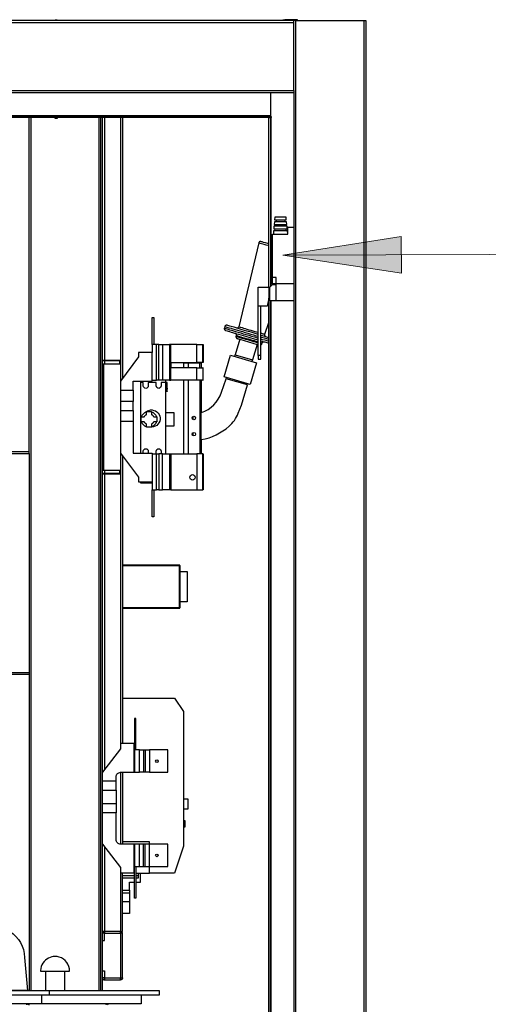
# Model space of a CAD drawing. Units: inches. Extents: x 1.2 to 30, y 2.2 to 7.6.
# Drawn here: x 6.2 to 6.7, y 5.8 to 6.9 of the extents above; entities that cross this region are included whole.
import ezdxf

# ---------------------------------------------------------------- set-up
doc = ezdxf.new("R2010")
doc.units = ezdxf.units.IN
doc.header["$MEASUREMENT"] = 0
doc.layers.add('PDF3_Geometry', color=7, linetype='Continuous')
doc.layers.add('PDF3_Solid Fills', color=7, linetype='Continuous')

msp = doc.modelspace()

# ---------------------------------------------------------------- hatches: boundary and pattern name
at = {"layer": 'PDF3_Solid Fills', "transparency": 33554559}
h = msp.add_hatch(color=256, dxfattribs=at)
h.paths.add_polyline_path([(6.047, 2.8366), (6.1663, 2.892), (6.1775, 2.8536)], flags=0)
h.paths.add_polyline_path([(2.6101, 4.0062), (2.7262, 4.068), (2.7395, 4.0303)], flags=0)
h.paths.add_polyline_path([(2.112, 3.5536), (2.2325, 3.6063), (2.2428, 3.5677)], flags=0)
h.paths.add_polyline_path([(2.4165, 3.5073), (2.5465, 3.5274), (2.5465, 3.4874)], flags=0)
h.paths.add_polyline_path([(2.052, 3.0678), (2.182, 3.0877), (2.1819, 3.0477)], flags=0)
h.paths.add_polyline_path([(2.462, 6.4889), (2.4988, 6.6152), (2.5351, 6.5983)], flags=0)
h.paths.add_polyline_path([(2.8988, 6.4813), (3.0288, 6.5007), (3.0287, 6.4607)], flags=0)
h.paths.add_polyline_path([(2.9003, 6.2918), (3.0299, 6.2694), (3.0172, 6.2314)], flags=0)
h.paths.add_polyline_path([(2.8837, 6.0688), (3.0092, 6.0295), (2.9916, 5.9936)], flags=0)
h.paths.add_polyline_path([(2.5048, 6.0281), (2.6221, 5.9685), (2.5988, 5.936)], flags=0)
h.paths.add_polyline_path([(2.5416, 5.5224), (2.667, 5.4826), (2.6492, 5.4468)], flags=0)
h.paths.add_polyline_path([(3.0839, 6.6518), (3.1883, 6.7318), (3.2075, 6.6967)], flags=0)
h.paths.add_polyline_path([(5.5877, 6.2604), (5.4563, 6.2659), (5.464, 6.3051)], flags=0)
h.paths.add_polyline_path([(5.8359, 5.5193), (5.7044, 5.5175), (5.71, 5.5571)], flags=0)
h.paths.add_polyline_path([(8.1076, 5.7464), (7.9778, 5.7255), (7.9775, 5.7655)], flags=0)
h.paths.add_polyline_path([(8.4719, 6.7054), (8.3635, 6.7798), (8.3909, 6.809)], flags=0)
h.paths.add_polyline_path([(6.4391, 6.6539), (6.5691, 6.6744), (6.5692, 6.6344)], flags=0)
h.paths.add_polyline_path([(8.6081, 6.562), (8.6805, 6.6719), (8.7101, 6.645)], flags=0)
h.paths.add_polyline_path([(9.493, 5.2284), (9.3834, 5.1557), (9.3666, 5.192)], flags=0)
h.paths.add_polyline_path([(8.3415, 5.882), (8.2133, 5.9116), (8.2281, 5.9487)], flags=0)
h.paths.add_polyline_path([(10.0873, 6.2853), (10.1769, 6.3816), (10.2017, 6.3502)], flags=0)

# ---------------------------------------------------------------- linework, layer by layer
at = {"layer": 'PDF3_Geometry', "lineweight": 25}
for points in [[(6.4536, 6.9111), (6.5282, 6.9111), (6.5282, 5.1198), (6.4536, 5.1198), (6.4536, 6.9111), (6.4532, 6.9111), (6.4528, 6.9111), (6.4524, 6.9111), (6.4521, 6.9111), (6.4519, 6.9111), (6.4517, 6.9111), (6.4516, 6.9111), (6.4515, 6.9111), (5.231, 6.9111), (5.231, 6.9111), (5.2309, 6.9111), (5.2307, 6.9111), (5.2304, 6.9111), (5.2301, 6.9111), (5.2298, 6.9111), (5.2294, 6.9111), (5.229, 6.9111)], [(5.231, 6.9111), (5.231, 6.9111), (5.231, 6.911), (5.231, 6.9108), (5.231, 6.9105), (5.231, 6.9102), (5.231, 6.9099), (5.231, 6.9095), (5.231, 6.9091), (6.4515, 6.9091), (6.4515, 6.9095), (6.4515, 6.9099), (6.4515, 6.9102), (6.4515, 6.9105), (6.4515, 6.9108), (6.4515, 6.911), (6.4515, 6.9111), (6.4515, 6.9111)], [(5.231, 6.9091), (5.231, 6.8345), (6.4515, 6.8345), (6.4515, 6.9091)], [(6.19, 6.9111), (6.19, 6.9121), (6.192, 6.9121), (6.192, 6.9111)], [(6.4555, 6.9111), (6.4555, 6.9121), (6.4456, 6.9121), (6.4413, 6.9119), (6.4369, 6.9114), (6.4353, 6.9111)], [(6.5282, 6.9111), (6.5286, 6.9111), (6.529, 6.9111), (6.5293, 6.9111), (6.5296, 6.9111), (6.5299, 6.9111), (6.5301, 6.9111), (6.5302, 6.9111), (6.5302, 6.9111), (6.5302, 5.1198)], [(5.231, 6.8345), (5.231, 6.8341), (5.231, 6.8337), (5.231, 6.8333), (5.231, 6.833), (5.231, 6.8327), (5.231, 6.8325), (5.231, 6.8324), (5.231, 6.8324), (6.4515, 6.8324), (6.4515, 5.1198)], [(5.2566, 6.8324), (5.2566, 6.8324), (5.2566, 6.8324), (5.2566, 6.8324), (5.2566, 6.8323), (5.2566, 6.8323), (5.2566, 6.8323), (6.4259, 6.8323), (6.4259, 6.8069), (5.2566, 6.8069), (5.2566, 6.8069), (5.2566, 6.8069), (5.2566, 6.8068), (5.2566, 6.8068), (5.2566, 6.8068), (5.2566, 6.8068)], [(6.4259, 6.8324), (6.4259, 6.8324), (6.4259, 6.8324), (6.4259, 6.8324), (6.4259, 6.8323), (6.4259, 6.8323), (6.4259, 6.8323), (6.4259, 6.8069), (6.4259, 6.8069), (6.4259, 6.8069), (6.4259, 6.8068), (6.4259, 6.8068), (6.4259, 6.8068), (6.4259, 6.8068), (6.4259, 6.8048), (6.4259, 6.8048), (6.426, 6.8048), (6.426, 6.8048), (6.426, 6.8048), (6.426, 6.8048), (6.426, 6.8048), (6.427, 6.8048), (6.427, 6.8058), (6.4259, 6.8058)], [(6.4514, 6.8324), (6.4514, 6.6848)], [(6.4515, 6.8345), (6.4515, 6.8341), (6.4515, 6.8337), (6.4515, 6.8333), (6.4515, 6.833), (6.4515, 6.8327), (6.4515, 6.8325), (6.4515, 6.8324), (6.4515, 6.8324)], [(6.4259, 6.8048), (5.2566, 6.8048), (5.2566, 6.8068), (6.4259, 6.8068)], [(5.2586, 6.4367), (6.1612, 6.4367), (6.1612, 6.4368), (6.1612, 6.4369), (6.1612, 6.4371), (6.1612, 6.4373), (6.1612, 6.4376), (6.1612, 6.438), (6.1612, 6.4384), (6.1612, 6.4388), (6.1612, 6.8048)], [(6.1632, 6.8048), (6.1632, 5.8481)], [(6.192, 6.8048), (6.192, 6.8039), (6.19, 6.8039), (6.19, 6.8048)], [(6.2378, 6.8048), (6.2378, 5.8481)], [(6.2399, 5.8481), (6.2399, 6.8048)], [(6.2419, 5.8481), (6.2419, 6.8048)], [(6.2439, 6.8048), (6.2439, 6.5391)], [(6.2615, 6.8048), (6.2615, 6.5391)], [(6.2635, 6.8048), (6.2635, 6.5186)], [(6.424, 6.6188), (6.424, 6.8048), (6.4259, 6.8048), (6.4259, 6.6198)], [(6.426, 6.8048), (6.426, 6.6199)], [(6.432, 6.6926), (6.4318, 6.6907)], [(6.4417, 6.6907), (6.4415, 6.6926)], [(6.4515, 6.6227), (6.4318, 6.6227), (6.4318, 6.6296), (6.4279, 6.6296), (6.4279, 6.6769), (6.4446, 6.6769), (6.4445, 6.6808), (6.4444, 6.6808), (6.4439, 6.6808), (6.4431, 6.6808), (6.4421, 6.6808), (6.4407, 6.6808), (6.4392, 6.6808), (6.4376, 6.6808), (6.4359, 6.6808), (6.4343, 6.6808), (6.4328, 6.6808), (6.4314, 6.6808), (6.4303, 6.6808), (6.4296, 6.6808), (6.4291, 6.6808), (6.429, 6.6808), (6.4289, 6.6769)], [(6.4305, 6.6828), (6.4303, 6.6808)], [(6.4315, 6.6877), (6.4313, 6.6857)], [(6.4422, 6.6857), (6.442, 6.6877)], [(6.4431, 6.6808), (6.443, 6.6828)], [(6.4446, 6.6769), (6.4446, 6.6848), (6.4515, 6.6848)], [(6.424, 6.6664), (6.423, 6.6667), (6.4203, 6.6675), (6.4181, 6.6681), (6.4165, 6.6686), (6.4156, 6.6688), (6.4153, 6.6689), (6.4149, 6.669), (6.4145, 6.669), (6.4141, 6.6689), (6.4138, 6.6687), (6.4135, 6.6685), (6.4132, 6.6682), (6.413, 6.6679), (6.4129, 6.6675), (6.391, 6.5756), (6.3908, 6.5753), (6.3906, 6.5749), (6.3904, 6.5746), (6.39, 6.5744), (6.3897, 6.5742), (6.3893, 6.5741), (6.3889, 6.5741), (6.3885, 6.5742)], [(6.424, 6.6642), (6.4232, 6.6645), (6.421, 6.6651), (6.419, 6.6657), (6.4173, 6.6662), (6.4158, 6.6666), (6.4146, 6.667), (6.4137, 6.6672), (6.4131, 6.6674), (6.4129, 6.6675)], [(6.4515, 6.604), (6.4318, 6.604), (6.4318, 6.6227), (6.4279, 6.6227), (6.4279, 6.6296)], [(6.4318, 6.604), (6.4249, 6.604), (6.4249, 6.6188), (6.4279, 6.6218), (6.4318, 6.6218)], [(6.424, 5.1198), (6.424, 6.607)], [(6.4259, 5.1198), (6.4259, 6.604)], [(6.426, 6.604), (6.426, 5.1198)], [(6.4514, 6.604), (6.4514, 5.1198)], [(6.4121, 6.544), (6.4121, 6.5981)], [(6.4151, 6.544), (6.4151, 6.5981)], [(6.296, 6.5563), (6.296, 6.5858), (6.298, 6.5858), (6.298, 6.5563)], [(6.4121, 6.5673), (6.4111, 6.5676), (6.4079, 6.5686), (6.4047, 6.5695), (6.3998, 6.5709), (6.3949, 6.5723), (6.3925, 6.573), (6.3902, 6.5737), (6.388, 6.5744), (6.386, 6.575), (6.3825, 6.576), (6.3812, 6.5764), (6.3801, 6.5767), (6.379, 6.577), (6.3784, 6.5772), (6.3782, 6.5772), (6.3778, 6.5773), (6.3774, 6.5773), (6.3771, 6.5772), (6.3767, 6.5771), (6.3764, 6.5768), (6.3761, 6.5766), (6.3759, 6.5762), (6.3758, 6.5759), (6.3752, 6.574), (6.3751, 6.5736), (6.3751, 6.5732), (6.3752, 6.5729), (6.3754, 6.5725), (6.3756, 6.5722), (6.3759, 6.5719), (6.3762, 6.5717), (6.3765, 6.5715), (6.377, 6.5714), (6.3784, 6.571), (6.3795, 6.5707), (6.3809, 6.5703), (6.3825, 6.5698), (6.3843, 6.5693), (6.3885, 6.568), (6.3908, 6.5674), (6.3933, 6.5667), (6.3982, 6.5652), (6.403, 6.5638), (6.4078, 6.5624), (6.4121, 6.5612)], [(6.3752, 6.574), (6.3754, 6.5739), (6.3759, 6.5738), (6.3767, 6.5736), (6.3778, 6.5732), (6.3793, 6.5728), (6.381, 6.5723), (6.383, 6.5717), (6.3852, 6.5711), (6.3876, 6.5704), (6.3903, 6.5696), (6.3931, 6.5688), (6.396, 6.5679), (6.399, 6.5671), (6.402, 6.5662), (6.4051, 6.5653), (6.4081, 6.5644), (6.4111, 6.5635), (6.4121, 6.5632)], [(6.3758, 6.5759), (6.3758, 6.5759), (6.3761, 6.5758), (6.3768, 6.5756), (6.3778, 6.5753), (6.3791, 6.5749), (6.3806, 6.5744), (6.3825, 6.5739), (6.3846, 6.5733), (6.387, 6.5726), (6.3895, 6.5719), (6.3922, 6.5711), (6.395, 6.5703), (6.398, 6.5694), (6.401, 6.5685), (6.4041, 6.5676), (6.4072, 6.5667), (6.4102, 6.5658), (6.4121, 6.5653)], [(6.391, 6.5756), (6.3911, 6.5756), (6.3915, 6.5755), (6.3922, 6.5753), (6.3933, 6.575), (6.3946, 6.5746), (6.3962, 6.5741), (6.3979, 6.5736), (6.3999, 6.573), (6.402, 6.5724), (6.4041, 6.5718), (6.4063, 6.5712), (6.4085, 6.5705), (6.4106, 6.5699), (6.4121, 6.5695)], [(6.4208, 6.5648), (6.4205, 6.5649), (6.4201, 6.5651), (6.4198, 6.5654), (6.4196, 6.5658), (6.4195, 6.5661), (6.4194, 6.5665), (6.4194, 6.5669), (6.4195, 6.5673), (6.424, 6.5801)], [(6.3869, 6.5685), (6.3873, 6.5684), (6.3876, 6.5682), (6.3879, 6.5679), (6.3881, 6.5676), (6.3883, 6.5672), (6.3883, 6.5668), (6.3884, 6.5664), (6.3883, 6.5661), (6.388, 6.5651), (6.3879, 6.5648), (6.3879, 6.5644), (6.388, 6.564), (6.3882, 6.5636), (6.3884, 6.5633), (6.3887, 6.563), (6.389, 6.5628), (6.3893, 6.5627), (6.3895, 6.5626), (6.3901, 6.5625), (6.391, 6.5622), (6.3922, 6.5619), (6.3872, 6.5449)], [(6.388, 6.5651), (6.388, 6.5651), (6.3884, 6.565), (6.389, 6.5648), (6.39, 6.5645), (6.3912, 6.5642), (6.3927, 6.5637), (6.3945, 6.5632), (6.3964, 6.5627), (6.3984, 6.5621), (6.4005, 6.5615), (6.4027, 6.5608), (6.4049, 6.5602), (6.407, 6.5596), (6.4089, 6.559), (6.4108, 6.5585), (6.4121, 6.5581)], [(6.3883, 6.5661), (6.3884, 6.566), (6.3888, 6.5659), (6.3895, 6.5657), (6.3906, 6.5654), (6.3919, 6.565), (6.3934, 6.5646), (6.3952, 6.564), (6.3971, 6.5635), (6.3992, 6.5629), (6.4014, 6.5623), (6.4035, 6.5616), (6.4057, 6.561), (6.4077, 6.5604), (6.4097, 6.5598), (6.4115, 6.5593), (6.4121, 6.5591)], [(6.3922, 6.5619), (6.4111, 6.5563), (6.4121, 6.556)], [(6.4151, 6.5686), (6.4159, 6.5684), (6.4172, 6.568), (6.4183, 6.5677), (6.419, 6.5675), (6.4194, 6.5673), (6.4195, 6.5673)], [(6.4151, 6.5664), (6.4168, 6.5659), (6.4191, 6.5653), (6.4234, 6.564), (6.424, 6.5639)], [(6.4151, 6.5644), (6.416, 6.5641), (6.4187, 6.5633), (6.4213, 6.5626), (6.4236, 6.5619), (6.424, 6.5618)], [(6.4151, 6.5624), (6.4168, 6.5618), (6.4195, 6.5611), (6.4219, 6.5604), (6.424, 6.5598)], [(6.296, 6.5169), (6.2961, 6.5169), (6.2964, 6.5169), (6.2968, 6.5169), (6.2974, 6.5169), (6.2982, 6.5169), (6.299, 6.5169), (6.3, 6.5169), (6.3009, 6.5169), (6.3009, 6.5563), (6.3, 6.5563), (6.299, 6.5563), (6.2982, 6.5563), (6.2974, 6.5563), (6.2968, 6.5563), (6.2964, 6.5563), (6.2961, 6.5563), (6.296, 6.5563), (6.296, 6.5474), (6.2812, 6.5474), (6.2812, 6.5425), (6.2615, 6.5159)], [(6.3035, 6.5563), (6.3009, 6.5563)], [(6.3073, 6.5563), (6.3151, 6.5563), (6.3151, 6.5169), (6.3073, 6.5169)], [(6.3151, 6.5169), (6.3152, 6.5169), (6.3154, 6.5169), (6.3156, 6.5169), (6.3158, 6.5169), (6.316, 6.5169), (6.3162, 6.5169), (6.3164, 6.5169), (6.3166, 6.5169), (6.3166, 6.5563), (6.3164, 6.5563), (6.3162, 6.5563), (6.316, 6.5563), (6.3158, 6.5563), (6.3156, 6.5563), (6.3154, 6.5563), (6.3152, 6.5563), (6.3151, 6.5563)], [(6.3452, 6.5563), (6.3166, 6.5563)], [(6.3516, 6.5366), (6.3452, 6.5366), (6.3452, 6.5563), (6.3516, 6.5563)], [(6.4111, 6.5563), (6.4061, 6.5393)], [(6.4151, 6.5603), (6.4152, 6.5603), (6.4175, 6.5596), (6.4197, 6.559), (6.4217, 6.5584), (6.424, 6.5577)], [(6.4151, 6.5555), (6.4154, 6.5557), (6.4157, 6.5559), (6.416, 6.5562), (6.4162, 6.5565), (6.4163, 6.5569), (6.4166, 6.5578), (6.4168, 6.5582), (6.417, 6.5585), (6.4172, 6.5588), (6.4176, 6.559), (6.4179, 6.5591), (6.4183, 6.5592), (6.4187, 6.5592), (6.4191, 6.5591)], [(6.4151, 6.5582), (6.4154, 6.5582), (6.4161, 6.5579), (6.4165, 6.5578), (6.4166, 6.5578)], [(6.4151, 6.5572), (6.4157, 6.557), (6.4162, 6.5569), (6.4163, 6.5569)], [(6.2753, 6.5061), (6.2753, 6.5159), (6.296, 6.5159), (6.296, 6.5474)], [(6.3867, 6.543), (6.3872, 6.5449), (6.4061, 6.5393), (6.4055, 6.5374)], [(6.2419, 6.5391), (6.2615, 6.5391), (6.2615, 6.5351)], [(6.2606, 6.5351), (6.2606, 6.5381), (6.2419, 6.5381)], [(6.2419, 6.5351), (6.2429, 6.5351), (6.2429, 6.418), (6.2419, 6.418)], [(6.2429, 6.5351), (6.2615, 6.5351), (6.2615, 6.418), (6.2429, 6.418)], [(6.2439, 6.5381), (6.2439, 6.5351)], [(6.3452, 6.5307), (6.3171, 6.5307), (6.3171, 6.5366), (6.3452, 6.5366)], [(6.3354, 6.5356), (6.3305, 6.5356), (6.3305, 6.5307)], [(6.3482, 6.5307), (6.3482, 6.5356), (6.3354, 6.5356), (6.3354, 6.5307)], [(6.3501, 6.5307), (6.3501, 6.5356), (6.3501, 6.5356), (6.35, 6.5356), (6.3498, 6.5356), (6.3495, 6.5356), (6.3493, 6.5356), (6.3489, 6.5356), (6.3485, 6.5356), (6.3482, 6.5356)], [(6.3516, 6.5169), (6.3521, 6.5169), (6.3521, 6.5307), (6.3516, 6.5307)], [(6.4008, 6.5132), (6.4004, 6.5118), (6.3771, 6.5186), (6.3776, 6.52)], [(6.2832, 6.5159), (6.2832, 6.4372)], [(6.3112, 6.4362), (6.3112, 6.5144), (6.306, 6.5144), (6.306, 6.5108), (6.3058, 6.5098), (6.3052, 6.5089), (6.3043, 6.5083), (6.3033, 6.5081), (6.3022, 6.5083), (6.3013, 6.5089), (6.3007, 6.5098), (6.3005, 6.5108), (6.3005, 6.5144), (6.2919, 6.5144), (6.2919, 6.5108), (6.2916, 6.5098), (6.291, 6.5089), (6.2902, 6.5083), (6.2891, 6.5081), (6.2881, 6.5083), (6.2872, 6.5089), (6.2866, 6.5098), (6.2864, 6.5108), (6.2864, 6.5144), (6.2832, 6.5144)], [(6.3035, 6.5169), (6.3009, 6.5169)], [(6.3112, 6.5082), (6.3127, 6.5082), (6.3127, 6.5144), (6.3112, 6.5144), (6.3112, 6.5169)], [(6.3112, 6.5144), (6.3127, 6.5144), (6.3127, 6.5144)], [(6.3112, 6.5144), (6.3127, 6.5144), (6.3127, 6.5144)], [(6.3127, 6.5082), (6.3127, 6.5072), (6.3112, 6.5072)], [(6.3112, 6.5049), (6.3127, 6.5049), (6.3127, 6.5072)], [(6.3452, 6.5169), (6.3166, 6.5169)], [(6.3305, 6.5169), (6.3305, 6.4362)], [(6.3354, 6.5169), (6.3354, 6.4362)], [(6.3482, 6.5169), (6.3482, 6.4362)], [(6.3501, 6.452), (6.3499, 6.4518), (6.3499, 6.4817), (6.3501, 6.4815), (6.3501, 6.5169)], [(6.3501, 6.4362), (6.3501, 6.452), (6.3543, 6.4529), (6.3584, 6.454), (6.3623, 6.4555), (6.3662, 6.4572), (6.37, 6.4592), (6.3736, 6.4614), (6.3771, 6.4638), (6.3804, 6.4665), (6.382, 6.468), (6.3835, 6.4696), (6.385, 6.4713), (6.3863, 6.473), (6.3875, 6.4749), (6.3886, 6.4768), (6.3896, 6.4787), (6.3905, 6.4808), (6.394, 6.4897), (6.4004, 6.5118)], [(6.2615, 6.5061), (6.2753, 6.5061), (6.2753, 6.4938)], [(6.3127, 6.5049), (6.3127, 6.5049), (6.3112, 6.5049)], [(6.3127, 6.5049), (6.3127, 6.5047), (6.3112, 6.5047)], [(6.2615, 6.484), (6.2753, 6.484), (6.2753, 6.4938), (6.2615, 6.4938)], [(6.2753, 6.484), (6.2753, 6.4717), (6.2615, 6.4717)], [(6.2844, 6.477), (6.2848, 6.4779), (6.2853, 6.4788), (6.2859, 6.4796), (6.2865, 6.4803), (6.2873, 6.481), (6.2881, 6.4816), (6.289, 6.482), (6.2899, 6.4824)], [(6.2893, 6.4822), (6.2899, 6.4827)], [(6.2902, 6.4829), (6.2908, 6.4833), (6.2925, 6.484), (6.2944, 6.4844), (6.2963, 6.4844), (6.2981, 6.484), (6.2999, 6.4833), (6.3014, 6.4823), (6.3028, 6.4809), (6.3038, 6.4793), (6.3045, 6.4776), (6.3048, 6.4757), (6.3048, 6.4739), (6.3044, 6.472), (6.3036, 6.4703), (6.3025, 6.4688), (6.3011, 6.4675), (6.2995, 6.4665), (6.2977, 6.4658), (6.2959, 6.4655), (6.2954, 6.4655)], [(6.2954, 6.4824), (6.2963, 6.482), (6.2972, 6.4816), (6.298, 6.481), (6.2988, 6.4803), (6.2994, 6.4796), (6.3, 6.4788), (6.3005, 6.4779), (6.3009, 6.477)], [(6.3112, 6.4671), (6.3202, 6.4671), (6.3202, 6.4813), (6.3112, 6.4813)], [(6.341, 6.4738), (6.341, 6.4774)], [(6.2753, 6.4717), (6.2753, 6.4372), (6.296, 6.4372), (6.296, 6.4057), (6.296, 6.3969), (6.2961, 6.3969), (6.2964, 6.3969), (6.2968, 6.3969), (6.2974, 6.3969), (6.2982, 6.3969), (6.299, 6.3969), (6.3, 6.3969), (6.3009, 6.3969)], [(6.2899, 6.466), (6.289, 6.4664), (6.2881, 6.4668), (6.2873, 6.4674), (6.2865, 6.4681), (6.2859, 6.4688), (6.2853, 6.4696), (6.2848, 6.4705), (6.2844, 6.4714)], [(6.3009, 6.4714), (6.3005, 6.4705), (6.3, 6.4696), (6.2994, 6.4688), (6.2988, 6.4681), (6.298, 6.4674), (6.2972, 6.4668), (6.2963, 6.4664), (6.2954, 6.466)], [(6.341, 6.4561), (6.341, 6.4597)], [(5.2586, 6.4388), (6.1612, 6.4388)], [(6.1612, 6.4367), (6.1612, 6.1966)], [(6.2615, 6.4372), (6.2812, 6.4106), (6.2812, 6.4057), (6.296, 6.4057)], [(6.2635, 6.4346), (6.2635, 6.1188)], [(6.2864, 6.4372), (6.2864, 6.4392), (6.2866, 6.4402), (6.2872, 6.4411), (6.2881, 6.4417), (6.2891, 6.4419), (6.2902, 6.4417), (6.291, 6.4411), (6.2916, 6.4402), (6.2919, 6.4392), (6.2919, 6.4372)], [(6.296, 6.4362), (6.2961, 6.4362), (6.2964, 6.4362), (6.2968, 6.4362), (6.2974, 6.4362), (6.2982, 6.4362), (6.299, 6.4362), (6.3, 6.4362), (6.3009, 6.4362)], [(6.3005, 6.4362), (6.3005, 6.4392), (6.3007, 6.4402), (6.3013, 6.4411), (6.3022, 6.4417), (6.3033, 6.4419), (6.3043, 6.4417), (6.3052, 6.4411), (6.3058, 6.4402), (6.306, 6.4392), (6.306, 6.4362)], [(6.3035, 6.3969), (6.304, 6.3969), (6.3046, 6.3969), (6.3051, 6.3969), (6.3056, 6.3969), (6.3061, 6.3969), (6.3065, 6.3969), (6.307, 6.3969), (6.3073, 6.3969), (6.3073, 6.4362), (6.307, 6.4362), (6.3065, 6.4362), (6.3061, 6.4362), (6.3056, 6.4362), (6.3051, 6.4362), (6.3046, 6.4362), (6.304, 6.4362), (6.3035, 6.4362)], [(6.3073, 6.4362), (6.3151, 6.4362), (6.3151, 6.3969), (6.3073, 6.3969)], [(6.3151, 6.4362), (6.3152, 6.4362), (6.3154, 6.4362), (6.3156, 6.4362), (6.3158, 6.4362), (6.316, 6.4362), (6.3162, 6.4362), (6.3164, 6.4362), (6.3166, 6.4362), (6.3166, 6.3969), (6.3164, 6.3969), (6.3162, 6.3969), (6.316, 6.3969), (6.3158, 6.3969), (6.3156, 6.3969), (6.3154, 6.3969), (6.3152, 6.3969), (6.3151, 6.3969)], [(6.3166, 6.4362), (6.3452, 6.4362)], [(6.3516, 6.4362), (6.3521, 6.4362), (6.3521, 6.3969), (6.3516, 6.3969)], [(6.2615, 6.418), (6.2615, 6.4141), (6.2419, 6.4141)], [(6.2419, 6.4151), (6.2606, 6.4151), (6.2606, 6.418)], [(6.2439, 6.418), (6.2439, 6.4151)], [(6.2439, 6.4141), (6.2439, 6.09)], [(6.2615, 6.4141), (6.2615, 6.1128)], [(6.296, 6.4041), (6.2836, 6.4041), (6.2836, 6.4057)], [(6.298, 6.3969), (6.298, 6.3673), (6.296, 6.3673), (6.296, 6.3969)], [(6.3166, 6.3969), (6.3452, 6.3969)], [(6.2635, 6.2671), (6.326, 6.2671), (6.326, 6.2671), (6.326, 6.2672), (6.326, 6.2672), (6.326, 6.2673), (6.326, 6.2673), (6.326, 6.2674), (6.326, 6.2675), (6.326, 6.2676), (6.326, 6.3139), (6.326, 6.314), (6.326, 6.3141), (6.326, 6.3141), (6.326, 6.3142), (6.326, 6.3143), (6.326, 6.3143), (6.326, 6.3144), (6.326, 6.3144), (6.2635, 6.3144)], [(6.2635, 6.3139), (6.326, 6.3139), (6.3261, 6.3139), (6.3262, 6.3139), (6.3263, 6.3139), (6.3264, 6.3139), (6.3264, 6.3139), (6.3265, 6.3139), (6.3265, 6.3139), (6.3265, 6.3139), (6.3265, 6.2676), (6.3265, 6.2676), (6.3265, 6.2676), (6.3264, 6.2676), (6.3264, 6.2676), (6.3263, 6.2676), (6.3262, 6.2676), (6.3261, 6.2676), (6.326, 6.2676), (6.2635, 6.2676)], [(6.3265, 6.3139), (6.3265, 6.314), (6.3265, 6.3141), (6.3264, 6.3141), (6.3264, 6.3142), (6.3263, 6.3143), (6.3262, 6.3143), (6.3261, 6.3144), (6.326, 6.3144)], [(6.3265, 6.3075), (6.3344, 6.3075), (6.3344, 6.274), (6.3265, 6.274)], [(6.326, 6.2671), (6.3261, 6.2671), (6.3262, 6.2672), (6.3263, 6.2672), (6.3264, 6.2673), (6.3264, 6.2673), (6.3265, 6.2674), (6.3265, 6.2675), (6.3265, 6.2676)], [(6.1612, 6.1945), (5.2586, 6.1945)], [(6.0295, 6.1966), (6.1612, 6.1966), (6.1612, 6.1965), (6.1612, 6.1964), (6.1612, 6.1962), (6.1612, 6.196), (6.1612, 6.1956), (6.1612, 6.1953), (6.1612, 6.1949), (6.1612, 6.1945), (6.1612, 5.8481)], [(6.2635, 6.1687), (6.3206, 6.1687), (6.3305, 6.1539), (6.3305, 6.0063), (6.3206, 5.9768), (6.2931, 5.9768)], [(6.2783, 6.1119), (6.2783, 6.1464), (6.2768, 6.1464), (6.2768, 6.1119)], [(6.2566, 6.0775), (6.2566, 6.0824), (6.2567, 6.0834), (6.257, 6.0843), (6.2575, 6.0851), (6.2581, 6.0859), (6.2588, 6.0865), (6.2597, 6.0869), (6.2606, 6.0872), (6.2615, 6.0873), (6.2763, 6.0873), (6.2763, 6.1188), (6.2615, 6.1188), (6.2615, 6.1129), (6.2419, 6.0873)], [(6.2821, 6.1119), (6.2829, 6.1119), (6.2836, 6.1119), (6.2843, 6.1119), (6.285, 6.1119), (6.2856, 6.1119), (6.2861, 6.1119), (6.2865, 6.1119), (6.2868, 6.1119), (6.2868, 6.0873), (6.2865, 6.0873), (6.2861, 6.0873), (6.2856, 6.0873), (6.285, 6.0873), (6.2843, 6.0873), (6.2836, 6.0873), (6.2829, 6.0873), (6.2821, 6.0873)], [(6.2868, 6.1119), (6.2885, 6.1119), (6.2885, 6.0873), (6.2868, 6.0873)], [(6.2885, 6.1119), (6.2888, 6.1119), (6.2892, 6.1119), (6.2897, 6.1119), (6.2903, 6.1119), (6.2909, 6.1119), (6.2916, 6.1119), (6.2924, 6.1119), (6.2931, 6.1119), (6.2931, 6.0873), (6.2924, 6.0873), (6.2916, 6.0873), (6.2909, 6.0873), (6.2903, 6.0873), (6.2897, 6.0873), (6.2892, 6.0873), (6.2888, 6.0873), (6.2885, 6.0873)], [(6.2931, 6.0873), (6.3132, 6.0873), (6.3132, 6.1119), (6.2931, 6.1119)], [(6.2615, 6.0873), (6.2615, 6.0086)], [(6.2635, 6.0873), (6.2635, 6.0086)], [(6.2419, 6.0676), (6.2566, 6.0676), (6.2566, 6.0775), (6.2419, 6.0775)], [(6.2566, 6.0676), (6.2566, 6.0529), (6.2419, 6.0529)], [(6.3305, 6.0471), (6.3354, 6.0471), (6.3354, 6.0473), (6.3354, 6.0479), (6.3354, 6.0487), (6.3354, 6.0498), (6.3354, 6.0511), (6.3354, 6.0525), (6.3354, 6.0539), (6.3354, 6.0553), (6.3354, 6.0564), (6.3354, 6.0572), (6.3354, 6.0578), (6.3354, 6.058), (6.3305, 6.058)], [(6.2566, 6.0529), (6.2566, 6.043), (6.2419, 6.043)], [(6.2419, 6.0086), (6.2615, 5.983), (6.2615, 5.9771), (6.2763, 5.9771), (6.2763, 6.0086), (6.2615, 6.0086), (6.2606, 6.0087), (6.2597, 6.0089), (6.2588, 6.0094), (6.2581, 6.01), (6.2575, 6.0108), (6.257, 6.0116), (6.2567, 6.0125), (6.2566, 6.0135), (6.2566, 6.043)], [(6.3305, 6.0274), (6.3324, 6.0274), (6.3324, 6.0275), (6.3324, 6.0279), (6.3324, 6.0286), (6.3324, 6.0295), (6.3324, 6.0306), (6.3324, 6.0317), (6.3324, 6.0328), (6.3324, 6.0336), (6.3324, 6.0342), (6.3324, 6.0343), (6.3305, 6.0343)], [(6.2931, 6.0086), (6.2931, 6.0112), (6.2635, 6.0112)], [(6.2439, 6.0059), (6.2439, 5.9129)], [(6.2821, 5.984), (6.2829, 5.984), (6.2836, 5.984), (6.2843, 5.984), (6.285, 5.984), (6.2856, 5.984), (6.2861, 5.984), (6.2865, 5.984), (6.2868, 5.984), (6.2868, 6.0086), (6.2865, 6.0086), (6.2861, 6.0086), (6.2856, 6.0086), (6.285, 6.0086), (6.2843, 6.0086), (6.2836, 6.0086), (6.2829, 6.0086), (6.2821, 6.0086)], [(6.2868, 5.984), (6.2885, 5.984), (6.2885, 6.0086), (6.2868, 6.0086)], [(6.2885, 5.984), (6.2888, 5.984), (6.2892, 5.984), (6.2897, 5.984), (6.2903, 5.984), (6.2909, 5.984), (6.2916, 5.984), (6.2924, 5.984), (6.2931, 5.984), (6.2931, 6.0086), (6.2924, 6.0086), (6.2916, 6.0086), (6.2909, 6.0086), (6.2903, 6.0086), (6.2897, 6.0086), (6.2892, 6.0086), (6.2888, 6.0086), (6.2885, 6.0086)], [(6.2931, 5.984), (6.3132, 5.984), (6.3132, 6.0086), (6.2931, 6.0086)], [(6.2615, 5.9831), (6.2615, 5.9129)], [(6.2783, 5.984), (6.2783, 5.9495), (6.2768, 5.9495), (6.2768, 5.984)], [(6.2783, 5.9768), (6.2931, 5.9768), (6.2931, 5.984)], [(6.2635, 5.9109), (6.2635, 5.9113), (6.2634, 5.9117), (6.2632, 5.912), (6.2629, 5.9123), (6.2626, 5.9126), (6.2622, 5.9128), (6.2619, 5.9129), (6.2615, 5.9129), (6.2619, 5.9129), (6.2622, 5.9129), (6.2626, 5.9129), (6.2629, 5.9129), (6.2632, 5.9129), (6.2634, 5.9129), (6.2635, 5.9129), (6.2635, 5.9129), (6.2635, 5.9771)], [(6.2768, 5.9768), (6.2635, 5.9768)], [(6.2768, 5.9738), (6.2635, 5.9738)], [(6.2635, 5.9718), (6.2768, 5.9718)], [(6.2783, 5.9669), (6.2832, 5.9669), (6.2832, 5.9768)], [(6.2783, 5.9718), (6.2812, 5.9718), (6.2812, 5.9738), (6.2783, 5.9738)], [(6.2812, 5.9738), (6.2812, 5.9768)], [(6.2635, 5.9581), (6.2714, 5.9581), (6.2714, 5.9551)], [(6.2714, 5.9581), (6.2714, 5.9669), (6.2768, 5.9669)], [(6.2635, 5.9551), (6.2714, 5.9551), (6.2714, 5.9453), (6.2635, 5.9453)], [(6.2714, 5.9453), (6.2714, 5.9325), (6.2635, 5.9325)], [(6.2439, 5.911), (6.2439, 5.911), (6.2439, 5.911), (6.2439, 5.9109), (6.2439, 5.9109), (6.2439, 5.9109), (6.2438, 5.9109), (6.2438, 5.9109), (6.2438, 5.9109), (6.2419, 5.9109), (6.2419, 5.9113), (6.242, 5.9117), (6.2422, 5.912), (6.2425, 5.9123), (6.2428, 5.9126), (6.2431, 5.9128), (6.2435, 5.9129), (6.2439, 5.9129), (6.2435, 5.9129), (6.2431, 5.9129), (6.2428, 5.9129), (6.2425, 5.9129), (6.2422, 5.9129), (6.242, 5.9129), (6.2419, 5.9129), (6.2419, 5.9129)], [(6.2419, 5.9031), (6.2438, 5.9031), (6.2438, 5.9109)], [(6.2615, 5.9109), (6.2615, 5.9109), (6.2615, 5.9109), (6.2615, 5.9109), (6.2615, 5.9109), (6.2615, 5.9109), (6.2615, 5.911), (6.2615, 5.911), (6.2615, 5.911)], [(6.2635, 5.8619), (6.2635, 5.9109), (6.2615, 5.9109), (6.2615, 5.8619)], [(6.1791, 5.8694), (6.1791, 5.8481)], [(6.2004, 5.8481), (6.2004, 5.8694)], [(6.2419, 5.8696), (6.2438, 5.8696), (6.2438, 5.8619)], [(6.2439, 5.8618), (6.2439, 5.8618), (6.2439, 5.8618), (6.2439, 5.8618), (6.2439, 5.8618), (6.2439, 5.8618), (6.2438, 5.8618), (6.2438, 5.8618), (6.2438, 5.8619), (6.2419, 5.8619), (6.2419, 5.8614), (6.242, 5.8611), (6.2422, 5.8607), (6.2425, 5.8604), (6.2428, 5.8601), (6.2431, 5.8599), (6.2435, 5.8598), (6.2439, 5.8598)], [(6.2615, 5.8618), (6.2615, 5.8618), (6.2615, 5.8618), (6.2615, 5.8618), (6.2615, 5.8618), (6.2615, 5.8618), (6.2615, 5.8618), (6.2615, 5.8618), (6.2615, 5.8619), (6.2635, 5.8619), (6.2635, 5.8614), (6.2634, 5.8611), (6.2632, 5.8607), (6.2629, 5.8604), (6.2626, 5.8601), (6.2622, 5.8599), (6.2619, 5.8598), (6.2615, 5.8598)], [(5.4994, 5.8481), (6.1832, 5.8481), (6.1832, 5.8432), (5.4994, 5.8432)], [(6.175, 5.8432), (6.175, 5.8334), (5.5075, 5.8334), (5.5075, 5.8432)], [(6.2842, 5.8432), (6.2842, 5.8334), (6.175, 5.8334)], [(6.1832, 5.8481), (6.3039, 5.8481), (6.3039, 5.8432), (6.1832, 5.8432)], [(6.1587, 5.8326), (6.1587, 5.8332), (6.1587, 5.8334), (6.1601, 5.8332), (6.1614, 5.8326)], [(6.2484, 5.8327), (6.2467, 5.8332), (6.2448, 5.8334), (6.2462, 5.8332), (6.2473, 5.8327)]]:
    msp.add_lwpolyline(points, dxfattribs=at)
for points in [[(6.4436, 6.6877), (6.4434, 6.6907), (6.4431, 6.6907), (6.4425, 6.6907), (6.4416, 6.6907), (6.4404, 6.6907), (6.439, 6.6907), (6.4375, 6.6907), (6.436, 6.6907), (6.4345, 6.6907), (6.4331, 6.6907), (6.4319, 6.6907), (6.431, 6.6907), (6.4303, 6.6907), (6.4301, 6.6907), (6.4301, 6.6907), (6.4299, 6.6877), (6.43, 6.6877), (6.4305, 6.6877), (6.4314, 6.6877), (6.4325, 6.6877), (6.4338, 6.6877), (6.4352, 6.6877), (6.4367, 6.6877), (6.4383, 6.6877), (6.4397, 6.6877), (6.441, 6.6877), (6.4421, 6.6877), (6.443, 6.6877), (6.4435, 6.6877)], [(6.4429, 6.6956), (6.4428, 6.6956), (6.4425, 6.6956), (6.4418, 6.6956), (6.4408, 6.6956), (6.4396, 6.6956), (6.4382, 6.6956), (6.4367, 6.6956), (6.4353, 6.6956), (6.4339, 6.6956), (6.4327, 6.6956), (6.4317, 6.6956), (6.431, 6.6956), (6.4306, 6.6956), (6.4306, 6.6956), (6.4303, 6.6926), (6.4304, 6.6926), (6.4306, 6.6926), (6.4312, 6.6926), (6.4321, 6.6926), (6.4332, 6.6926), (6.4346, 6.6926), (6.436, 6.6926), (6.4375, 6.6926), (6.4389, 6.6926), (6.4403, 6.6926), (6.4414, 6.6926), (6.4423, 6.6926), (6.4429, 6.6926), (6.4431, 6.6926), (6.4431, 6.6926)], [(6.4439, 6.6857), (6.4437, 6.6857), (6.4432, 6.6857), (6.4424, 6.6857), (6.4412, 6.6857), (6.4399, 6.6857), (6.4383, 6.6857), (6.4367, 6.6857), (6.4351, 6.6857), (6.4336, 6.6857), (6.4323, 6.6857), (6.4311, 6.6857), (6.4303, 6.6857), (6.4297, 6.6857), (6.4296, 6.6857), (6.4294, 6.6828), (6.4295, 6.6828), (6.4299, 6.6828), (6.4306, 6.6828), (6.4317, 6.6828), (6.4329, 6.6828), (6.4344, 6.6828), (6.436, 6.6828), (6.4375, 6.6828), (6.4391, 6.6828), (6.4405, 6.6828), (6.4418, 6.6828), (6.4429, 6.6828), (6.4436, 6.6828), (6.444, 6.6828), (6.4441, 6.6828)], [(6.424, 6.6188), (6.424, 6.607), (6.422, 6.5981), (6.4121, 6.5981), (6.4121, 6.6188)], [(6.3035, 6.5563), (6.304, 6.5563), (6.3046, 6.5563), (6.3051, 6.5563), (6.3056, 6.5563), (6.3061, 6.5563), (6.3065, 6.5563), (6.307, 6.5563), (6.3073, 6.5563), (6.3073, 6.5169), (6.307, 6.5169), (6.3065, 6.5169), (6.3061, 6.5169), (6.3056, 6.5169), (6.3051, 6.5169), (6.3046, 6.5169), (6.304, 6.5169), (6.3035, 6.5169)], [(6.3516, 6.5563), (6.3521, 6.5563), (6.3521, 6.5366), (6.3516, 6.5366)], [(6.3819, 6.5443), (6.4103, 6.5361), (6.4034, 6.5124), (6.375, 6.5207)], [(6.4121, 6.544), (6.4121, 6.5432), (6.4121, 6.5425), (6.4121, 6.5418), (6.4121, 6.5412), (6.4121, 6.5407), (6.4121, 6.5404), (6.4121, 6.5401), (6.4121, 6.5401), (6.4151, 6.5401), (6.4151, 6.5401), (6.4151, 6.5404), (6.4151, 6.5407), (6.4151, 6.5412), (6.4151, 6.5418), (6.4151, 6.5425), (6.4151, 6.5432), (6.4151, 6.544)], [(6.3452, 6.5169), (6.3452, 6.5307), (6.3516, 6.5307), (6.3516, 6.5169)], [(6.284, 6.4714), (6.284, 6.477), (6.2874, 6.477), (6.2876, 6.4773), (6.2879, 6.4777), (6.2882, 6.478), (6.2885, 6.4784), (6.2888, 6.4787), (6.2891, 6.4789), (6.2895, 6.4792), (6.2899, 6.4794), (6.2899, 6.4829), (6.2954, 6.4829), (6.2954, 6.4794), (6.2958, 6.4792), (6.2962, 6.4789), (6.2965, 6.4787), (6.2968, 6.4784), (6.2971, 6.478), (6.2974, 6.4777), (6.2976, 6.4773), (6.2979, 6.477), (6.3013, 6.477), (6.3013, 6.4714), (6.2979, 6.4714), (6.2976, 6.4711), (6.2974, 6.4707), (6.2971, 6.4704), (6.2968, 6.47), (6.2965, 6.4697), (6.2962, 6.4694), (6.2958, 6.4692), (6.2954, 6.469), (6.2954, 6.4655), (6.2899, 6.4655), (6.2899, 6.469), (6.2895, 6.4692), (6.2891, 6.4694), (6.2888, 6.4697), (6.2885, 6.47), (6.2882, 6.4704), (6.2879, 6.4707), (6.2876, 6.4711), (6.2874, 6.4714)], [(6.3035, 6.4362), (6.3035, 6.3969), (6.3009, 6.3969), (6.3009, 6.4362)], [(6.3516, 6.4362), (6.3452, 6.4362), (6.3452, 6.3969), (6.3516, 6.3969)], [(6.2821, 6.0873), (6.2821, 6.1119), (6.2768, 6.1119), (6.2768, 6.0873)], [(6.2821, 5.984), (6.2821, 6.0086), (6.2768, 6.0086), (6.2768, 5.984)], [(6.2615, 5.9129), (6.2439, 5.9129), (6.2439, 5.911), (6.2615, 5.911)], [(6.2439, 5.8598), (6.2615, 5.8598), (6.2615, 5.8618), (6.2439, 5.8618)]]:
    msp.add_lwpolyline(points, close=True, dxfattribs=at)
at = {"layer": 'PDF3_Geometry', "lineweight": 18}
msp.add_lwpolyline([(6.4391, 6.6539), (6.5691, 6.6744), (6.5692, 6.6344)], close=True, dxfattribs=at)
msp.add_lwpolyline([(7.4269, 6.6552), (6.778, 6.6552), (6.4391, 6.6539)], dxfattribs=at)
at = {"layer": 'PDF3_Geometry', "lineweight": 25}
for points in [[(6.3501, 6.4815, 0.235943), (6.372, 6.5038), (6.3771, 6.5186)], [(6.1078, 5.9135, -0.566716), (6.1562, 5.8845), (6.1597, 5.8481), (6.1108, 5.8481)]]:
    msp.add_lwpolyline(points, format="xyb", dxfattribs=at)
msp.add_lwpolyline([(6.2057, 5.8694, 0.334941), (6.1942, 5.8848), (6.192, 5.8853), (6.191, 5.8854), (6.1895, 5.8854), (6.1878, 5.8853), (6.1861, 5.885), (6.1843, 5.8845), (6.1825, 5.8837), (6.1808, 5.8827), (6.1792, 5.8814), (6.1777, 5.88), (6.1764, 5.8783), (6.1754, 5.8764), (6.1745, 5.8744), (6.174, 5.8722), (6.1738, 5.87), (6.1738, 5.8694), (6.174, 5.8694), (6.1747, 5.8694), (6.1757, 5.8694), (6.1773, 5.8694), (6.1791, 5.8694), (6.1813, 5.8694), (6.1836, 5.8694), (6.1862, 5.8694), (6.1889, 5.8694), (6.1916, 5.8694), (6.1942, 5.8694), (6.1967, 5.8694), (6.199, 5.8694), (6.2011, 5.8694), (6.2028, 5.8694), (6.2042, 5.8694), (6.2051, 5.8694), (6.2056, 5.8694)], format="xyb", close=True, dxfattribs=at)
for centre, radius in [((6.3418, 6.4756), 0.00197), ((6.3418, 6.4579), 0.00197), ((6.3403, 6.4106), 0.00295), ((6.3014, 6.0996), 0.00147), ((6.3014, 5.9963), 0.00147)]:
    msp.add_circle(centre, radius, dxfattribs=at)

doc.saveas('drawing.dxf')
